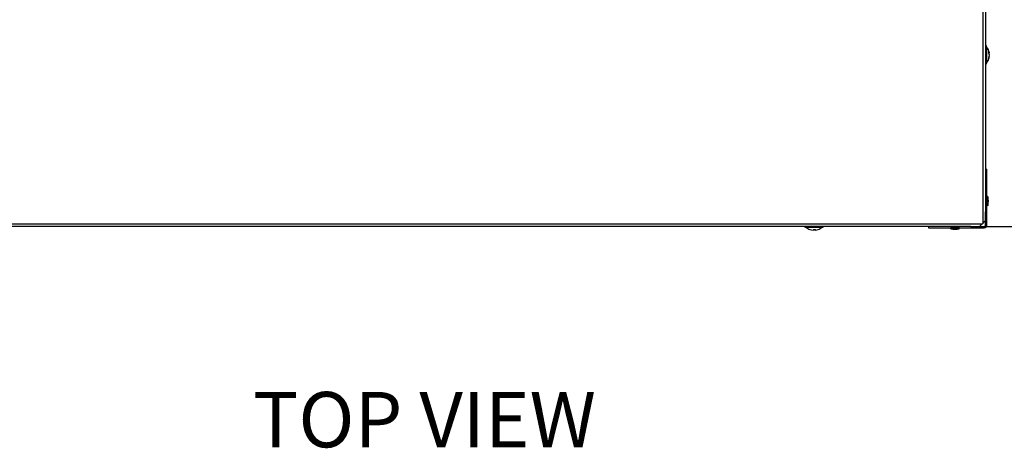
# Model space of a CAD drawing. Extents: x 2 to 154, y 1 to 99.
# Drawn here: x 118 to 141, y 53 to 63 of the extents above; entities that cross this region are included whole.
import ezdxf

# ---------------------------------------------------------------- set-up
doc = ezdxf.new("R2010")
doc.units = 0
doc.header["$MEASUREMENT"] = 0
doc.linetypes.add('SLD-SOLID', pattern=[0])
doc.layers.get('0').update_dxf_attribs({"linetype": 'CONTINUOUS'})
doc.styles.add('SLDTEXTSTYLE0', font='GOTHIC.TTF', dxfattribs={"width": 0.913})
doc.styles.add('SLDTEXTSTYLE1', font='GOTHIC.TTF', dxfattribs={"width": 0.913})
doc.dimstyles.new('SLDDIMSTYLE0', dxfattribs={"dimtxt": 0.9375, "dimasz": 1, "dimexe": 0, "dimexo": 0.0625, "dimgap": 0.234375, "dimtad": 0, "dimtih": 1, "dimtoh": 1, "dimrnd": 1e-09, "dimzin": 12, "dimtxsty": 'SLDTEXTSTYLE1', "dimsah": 1, "dimcen": 0.09, "dimazin": 3, "dimtfac": 1, "dimtofl": 0, "dimtmove": 0, "dimatfit": 3, "dimtolj": 1, "dimtzin": 12})

# ---------------------------------------------------------------- blocks, each defined once
blk = doc.blocks.new('_D_12')
at = {"color": 7, "linetype": 'SLD-SOLID'}
for p, q in [((140.968, 85.218), (146.002, 85.218)), ((145.752, 85.218), (145.752, 74.897)), ((144.475, 74.707), (144.285, 74.707)), ((144.285, 74.707), (144.285, 73.217)), ((147.028, 74.707), (147.219, 74.707)), ((147.219, 74.707), (147.219, 73.217)), ((144.285, 73.217), (144.475, 73.217)), ((147.219, 73.217), (147.028, 73.217)), ((145.752, 57.843), (145.752, 71.777)), ((140.968, 57.843), (146.002, 57.843))]:
    blk.add_line(p, q, dxfattribs=at)
for points in [[(145.752, 85.218), (145.564, 84.218), (145.939, 84.218)], [(145.752, 57.843), (145.939, 58.843), (145.564, 58.843)]]:
    blk.add_solid(points, dxfattribs=at)
at = {"color": 7, "linetype": 'SLD-SOLID', "char_height": 0.9375, "attachment_point": 1, "style": 'SLDTEXTSTYLE1'}
for s, insert in [('695', (144.713, 74.415, -19.871)), ('27 3/8"', (143.346, 72.975, -19.871))]:
    blk.add_mtext(s, dxfattribs=dict(at, insert=insert))

msp = doc.modelspace()

# ---------------------------------------------------------------- linework, layer by layer
at = {"color": 7, "linetype": 'SLD-SOLID'}
for p, q in [((140.923, 57.923), (140.923, 85.138)), ((140.984, 84.814), (140.984, 58.247)), ((141.004, 62.085), (140.984, 62.085)), ((141.004, 61.66), (141.004, 62.085)), ((141.005, 62.063), (141.004, 62.063)), ((141.005, 62.063), (141.005, 61.717)), ((141.073, 61.91), (141.059, 61.909)), ((141.073, 61.835), (141.067, 61.835)), ((140.984, 61.66), (141.004, 61.66)), ((141.004, 61.683), (141.005, 61.683)), ((141.005, 61.717), (141.005, 61.683)), ((140.984, 59.188), (141.014, 59.188)), ((141.014, 58.188), (141.014, 59.188)), ((141.016, 58.538), (141.014, 58.507)), ((141.014, 58.368), (141.016, 58.337)), ((140.984, 58.247), (140.984, 58.188)), ((140.984, 58.188), (141.014, 58.188)), ((140.984, 57.874), (140.984, 58.188)), ((141.014, 57.874), (141.014, 58.188)), ((113.689, 57.904), (140.904, 57.904)), ((140.58, 57.843), (114.013, 57.843)), ((136.742, 57.843), (136.742, 57.823)), ((136.742, 57.823), (137.167, 57.823)), ((136.764, 57.823), (136.764, 57.822)), ((136.766, 57.822), (136.764, 57.822)), ((137.144, 57.822), (136.766, 57.822)), ((137.144, 57.822), (137.144, 57.823)), ((137.167, 57.823), (137.167, 57.843)), ((139.639, 57.843), (139.639, 57.813)), ((139.639, 57.813), (140.639, 57.813)), ((140.195, 57.813), (140.164, 57.811)), ((140.365, 57.811), (140.334, 57.813)), ((140.639, 57.843), (140.58, 57.843)), ((140.639, 57.843), (140.953, 57.843)), ((140.639, 57.843), (140.639, 57.813)), ((140.639, 57.813), (140.953, 57.813)), ((140.904, 57.904), (140.923, 57.923)), ((140.953, 57.843), (140.953, 57.813)), ((140.984, 57.874), (141.014, 57.874)), ((136.977, 57.754), (136.976, 57.768)), ((136.985, 57.754), (136.984, 57.769))]:
    msp.add_line(p, q, dxfattribs=at)
at = {"color": 8, "linetype": 'SLD-SOLID'}
for p, q in [((141.016, 58.538), (141.016, 58.337)), ((141.036, 58.54), (141.036, 58.335)), ((140.365, 57.811), (140.164, 57.811)), ((140.367, 57.791), (140.162, 57.791))]:
    msp.add_line(p, q, dxfattribs=at)
at = {"color": 7, "linetype": 'SLD-SOLID', "flags": 128}
for points in [[(140.843, 57.843), (140.844, 57.844), (140.848, 57.847), (140.853, 57.853), (140.861, 57.861), (140.87, 57.87), (140.881, 57.881), (140.892, 57.892), (140.904, 57.904)], [(140.923, 57.923), (140.935, 57.935), (140.946, 57.946), (140.957, 57.957), (140.966, 57.966), (140.974, 57.974), (140.98, 57.979), (140.983, 57.983), (140.984, 57.984)], [(140.162, 57.791), (140.174, 57.788), (140.187, 57.785), (140.2, 57.783), (140.212, 57.781), (140.225, 57.779), (140.238, 57.778), (140.251, 57.778), (140.264, 57.777), (140.277, 57.778), (140.29, 57.778), (140.303, 57.779), (140.316, 57.781), (140.329, 57.783), (140.342, 57.785), (140.354, 57.788), (140.367, 57.791)]]:
    msp.add_lwpolyline(points, dxfattribs=at)
at = {"color": 7, "linetype": 'SLD-SOLID'}
for centre, radius, start, end in [((140.782, 61.873), 0.293, 8.9872, 40.45), ((140.782, 61.873), 0.293, 319.551, 350.7874), ((140.984, 61.895), 0.0905, 9.9167, 34.9578), ((140.868, 61.929), 0.191, 354.605, 5.395), ((140.942, 61.847), 0.133, 8.6752, 28.8145), ((140.847, 61.89), 0.227, 338.3097, 354.2094), ((140.895, 61.854), 0.179, 335.5697, 353.6553), ((140.964, 61.793), 0.0943, 352.3338, 7.6662), ((141.026, 58.538), 0.01, 15.3479, 176.4293), ((140.662, 58.438), 0.388, 344.6456, 15.3544), ((141.026, 58.338), 0.01, 183.5786, 344.6442), ((136.954, 58.045), 0.293, 229.55, 250.3913), ((136.954, 58.045), 0.293, 289.6091, 310.449), ((140.164, 57.801), 0.01, 93.5786, 254.6442), ((140.364, 57.801), 0.01, 285.3558, 86.4214), ((140.953, 57.874), 0.0313, 270.0006, 359.9994), ((140.953, 57.874), 0.0613, 270.0015, 359.9985), ((136.858, 57.775), 0.00656, 240.7826, 299.2174), ((136.957, 58.046), 0.293, 251.0018, 265.1018), ((136.913, 57.788), 0.0391, 299.0519, 330.4272), ((136.969, 58.047), 0.279, 265.535, 274.465), ((136.996, 57.788), 0.0388, 209.4631, 241.4341), ((136.96, 58.033), 0.28, 275.0749, 289.5059), ((136.958, 57.772), 0.0324, 326.1669, 354.6221), ((137.05, 57.775), 0.00664, 279.0451, 299.4677)]:
    msp.add_arc(centre, radius, start, end, dxfattribs=at)

# ---------------------------------------------------------------- texts
at = {"color": 7, "linetype": 'CONTINUOUS', "insert": (127.807, 53.953), "char_height": 1.3021, "attachment_point": 2, "style": 'SLDTEXTSTYLE0'}
msp.add_mtext('TOP VIEW', dxfattribs=at)

# ---------------------------------------------------------------- dimensions: what is measured, and where the dimension line sits
at = {"color": 7, "linetype": 'SLD-SOLID'}
dim = msp.add_linear_dim(base=(145.751801825, 57.842700128), p1=(140.842931956, 85.217700128), p2=(140.842931956, 57.842700128), angle=90, dimstyle='SLDDIMSTYLE0', dxfattribs=at)
dim.commit()
dim.dimension.update_dxf_attribs({"geometry": '_D_12', "text_midpoint": (145.751801825, 73.337158767), "dimtype": 160})

doc.saveas('drawing.dxf')
